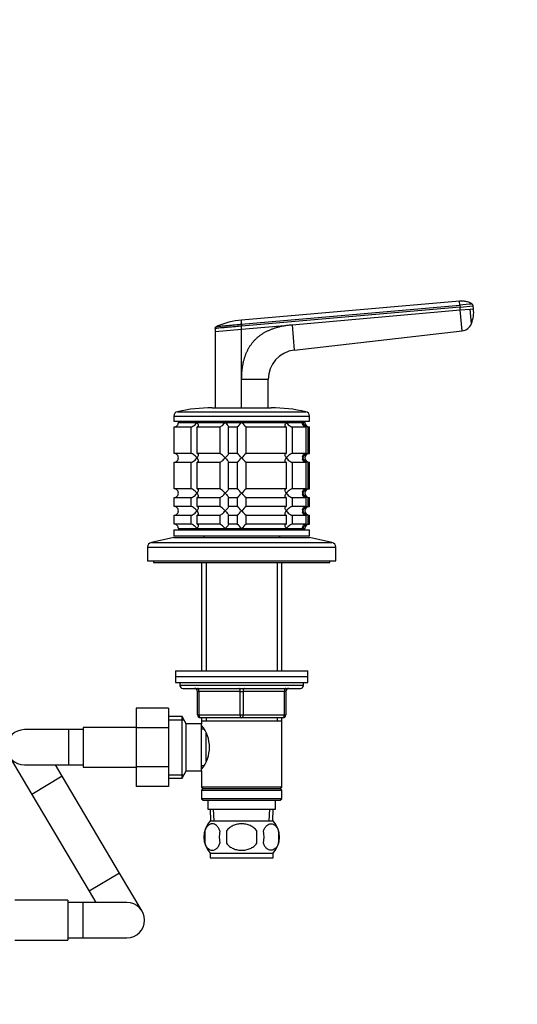
# Model space of a CAD drawing. Units: millimetres. Extents: x 0 to 1478, y 0 to 1758.
# Drawn here: x 717 to 886, y 1032 to 1367 of the extents above; entities that cross this region are included whole.
import ezdxf
from ezdxf import colors
from ezdxf.entities.mleader import LeaderData, LeaderLine
from ezdxf.math import Vec2, Vec3

# ---------------------------------------------------------------- set-up
doc = ezdxf.new("R2010")
doc.units = ezdxf.units.MM
doc.layers.add('DV1_Défaut', color=7, linetype='Continuous')
doc.layers.add('Défaut', color=7, linetype='Continuous')

# ---------------------------------------------------------------- blocks, each defined once
blk = doc.blocks.new('_DOT')
at = {"color": 0}
blk.add_line((0, 0), (-1, 0), dxfattribs=at)
at = {"color": 0, "const_width": 0.333}
blk.add_lwpolyline([(-0.1665, 0, 1), (0.1665, 0, 1)], format="xyb", close=True, dxfattribs=at)
blk = doc.blocks.new('SE')
at = {"layer": 'DV1_Défaut', "color": 7, "linetype": 'Continuous'}
for p, q in [((866.59, 1271.01), (792.58, 1264.53)), ((866.7, 1269.67), (866.59, 1271)), ((792.58, 1263.18), (866.7, 1269.67)), ((866.76, 1269.01), (792.58, 1262.52)), ((809.68, 1263.02), (866.85, 1268.02)), ((866.7, 1269.67), (866.76, 1269.01)), ((866.76, 1269.01), (871.24, 1269.41)), ((866.85, 1268.02), (866.76, 1269.01)), ((866.85, 1268.02), (870.17, 1268.31)), ((867.47, 1260.92), (866.85, 1268.02)), ((870.17, 1268.31), (871.33, 1268.41)), ((870.6, 1263.34), (870.17, 1268.31)), ((871.33, 1268.41), (871.24, 1269.41)), ((783.58, 1261.74), (783.58, 1260.73)), ((783.58, 1260.73), (792.58, 1261.52)), ((783.58, 1260.73), (783.58, 1234.8)), ((792.58, 1263.18), (792.58, 1262.52)), ((792.58, 1261.52), (809.68, 1263.02)), ((792.58, 1261.52), (792.58, 1262.52)), ((792.58, 1244.43), (792.58, 1261.52)), ((809.68, 1263.02), (810.44, 1254.36)), ((810.44, 1254.36), (867.47, 1260.92)), ((792.58, 1234.74), (792.58, 1244.43)), ((801.58, 1244.43), (792.58, 1244.43)), ((801.58, 1234.8), (801.58, 1244.43)), ((782.58, 1234.8), (802.58, 1234.8)), ((769.58, 1232), (815.58, 1232)), ((769.58, 1232), (769.58, 1230.3)), ((770.74, 1233.46), (814.41, 1233.46)), ((815.58, 1230.3), (815.58, 1232)), ((769.58, 1230.3), (815.58, 1230.3)), ((769.63, 1228.3), (775.29, 1228.3)), ((769.63, 1219.3), (769.63, 1228.3)), ((771.08, 1230.3), (771.08, 1229.8)), ((771.08, 1229.8), (777.38, 1229.8)), ((771.08, 1229.8), (814.08, 1229.8)), ((775.29, 1228.3), (775.29, 1219.3)), ((777.38, 1229.8), (787.02, 1229.8)), ((777.41, 1228.3), (785.19, 1228.3)), ((777.41, 1219.3), (777.41, 1228.3)), ((785.19, 1228.3), (785.19, 1219.3)), ((787.02, 1229.8), (792.58, 1229.8)), ((788.09, 1228.3), (791.08, 1228.3)), ((788.09, 1219.3), (788.09, 1228.3)), ((791.08, 1228.3), (791.08, 1219.3)), ((792.58, 1229.8), (807.78, 1229.8)), ((794.08, 1228.3), (807.75, 1228.3)), ((794.08, 1219.3), (794.08, 1228.3)), ((807.75, 1228.3), (807.75, 1219.3)), ((807.78, 1229.8), (813.35, 1229.8)), ((809.87, 1228.3), (814.36, 1228.3)), ((809.87, 1219.3), (809.87, 1228.3)), ((813.35, 1229.8), (814.08, 1229.8)), ((814.08, 1229.8), (814.08, 1230.3)), ((814.36, 1228.3), (814.36, 1219.3)), ((815.14, 1228.3), (815.58, 1228.3)), ((815.14, 1219.3), (815.14, 1228.3)), ((815.58, 1219.3), (815.58, 1228.3)), ((775.29, 1219.3), (769.63, 1219.3)), ((785.19, 1219.3), (777.41, 1219.3)), ((791.08, 1219.3), (788.09, 1219.3)), ((807.75, 1219.3), (794.08, 1219.3)), ((814.36, 1219.3), (809.87, 1219.3)), ((815.14, 1219.3), (815.58, 1219.3)), ((769.63, 1216.3), (775.29, 1216.3)), ((769.63, 1207.3), (769.63, 1216.3)), ((775.29, 1216.3), (775.29, 1207.3)), ((777.41, 1216.3), (785.19, 1216.3)), ((777.41, 1207.3), (777.41, 1216.3)), ((785.19, 1216.3), (785.19, 1207.3)), ((788.09, 1216.3), (791.08, 1216.3)), ((788.09, 1207.3), (788.09, 1216.3)), ((791.08, 1216.3), (791.08, 1207.3)), ((794.08, 1216.3), (807.75, 1216.3)), ((794.08, 1207.3), (794.08, 1216.3)), ((807.75, 1216.3), (807.75, 1207.3)), ((809.87, 1216.3), (814.36, 1216.3)), ((809.87, 1207.3), (809.87, 1216.3)), ((814.36, 1216.3), (814.36, 1207.3)), ((815.14, 1216.3), (815.58, 1216.3)), ((815.14, 1207.3), (815.14, 1216.3)), ((815.58, 1207.3), (815.58, 1216.3)), ((775.29, 1207.3), (769.63, 1207.3)), ((785.19, 1207.3), (777.41, 1207.3)), ((791.08, 1207.3), (788.09, 1207.3)), ((807.75, 1207.3), (794.08, 1207.3)), ((814.36, 1207.3), (809.87, 1207.3)), ((815.14, 1207.3), (815.58, 1207.3)), ((769.63, 1204.3), (775.29, 1204.3)), ((769.63, 1201.3), (769.63, 1204.3)), ((775.29, 1204.3), (775.29, 1201.3)), ((777.41, 1204.3), (785.19, 1204.3)), ((777.41, 1201.3), (777.41, 1204.3)), ((785.19, 1204.3), (785.19, 1201.3)), ((788.09, 1204.3), (791.08, 1204.3)), ((788.09, 1201.3), (788.09, 1204.3)), ((791.08, 1204.3), (791.08, 1201.3)), ((794.08, 1204.3), (807.75, 1204.3)), ((794.08, 1201.3), (794.08, 1204.3)), ((807.75, 1204.3), (807.75, 1201.3)), ((809.87, 1204.3), (814.36, 1204.3)), ((809.87, 1201.3), (809.87, 1204.3)), ((814.36, 1204.3), (814.36, 1201.3)), ((815.14, 1204.3), (815.58, 1204.3)), ((815.14, 1201.3), (815.14, 1204.3)), ((815.58, 1201.3), (815.58, 1204.3)), ((775.29, 1201.3), (769.63, 1201.3)), ((785.19, 1201.3), (777.41, 1201.3)), ((791.08, 1201.3), (788.09, 1201.3)), ((807.75, 1201.3), (794.08, 1201.3)), ((814.36, 1201.3), (809.87, 1201.3)), ((815.14, 1201.3), (815.58, 1201.3)), ((769.63, 1198.3), (775.29, 1198.3)), ((769.63, 1195.3), (769.63, 1198.3)), ((775.29, 1198.3), (775.29, 1195.3)), ((777.41, 1198.3), (785.19, 1198.3)), ((777.41, 1195.3), (777.41, 1198.3)), ((785.19, 1198.3), (785.19, 1195.3)), ((788.09, 1198.3), (791.08, 1198.3)), ((788.09, 1195.3), (788.09, 1198.3)), ((791.08, 1198.3), (791.08, 1195.3)), ((794.08, 1198.3), (807.75, 1198.3)), ((794.08, 1195.3), (794.08, 1198.3)), ((807.75, 1198.3), (807.75, 1195.3)), ((809.87, 1198.3), (814.36, 1198.3)), ((809.87, 1195.3), (809.87, 1198.3)), ((814.36, 1198.3), (814.36, 1195.3)), ((815.14, 1198.3), (815.58, 1198.3)), ((815.14, 1195.3), (815.14, 1198.3)), ((815.58, 1195.3), (815.58, 1198.3)), ((775.29, 1195.3), (769.63, 1195.3)), ((771.08, 1193.8), (777.38, 1193.8)), ((771.08, 1193.8), (814.08, 1193.8)), ((771.08, 1193.8), (771.08, 1193.3)), ((777.38, 1193.8), (787.02, 1193.8)), ((785.19, 1195.3), (777.41, 1195.3)), ((787.02, 1193.8), (792.58, 1193.8)), ((791.08, 1195.3), (788.09, 1195.3)), ((792.58, 1193.8), (807.78, 1193.8)), ((807.75, 1195.3), (794.08, 1195.3)), ((807.78, 1193.8), (813.35, 1193.8)), ((814.36, 1195.3), (809.87, 1195.3)), ((813.35, 1193.8), (814.08, 1193.8)), ((814.08, 1193.3), (814.08, 1193.8)), ((815.14, 1195.3), (815.58, 1195.3)), ((769.58, 1190.8), (761.91, 1189.1)), ((769.58, 1193.3), (815.58, 1193.3)), ((769.58, 1193.3), (769.58, 1191.3)), ((769.58, 1191.3), (815.58, 1191.3)), ((769.58, 1190.8), (815.58, 1190.8)), ((779.98, 1191.3), (779.48, 1190.8)), ((805.68, 1190.8), (805.18, 1191.3)), ((815.58, 1191.3), (815.58, 1193.3)), ((823.25, 1189.1), (815.58, 1190.8)), ((760.58, 1187.44), (824.58, 1187.44)), ((760.58, 1187.44), (760.58, 1182.8)), ((761.91, 1189.1), (823.25, 1189.1)), ((824.58, 1182.8), (824.58, 1187.44)), ((760.58, 1182.8), (824.58, 1182.8)), ((762.58, 1182.8), (762.58, 1182.3)), ((762.58, 1182.3), (822.58, 1182.3)), ((778.98, 1182.3), (778.98, 1145.5)), ((780.52, 1182.3), (780.52, 1145.5)), ((804.64, 1182.3), (804.64, 1145.5)), ((806.18, 1145.5), (806.18, 1182.3)), ((822.58, 1182.3), (822.58, 1182.8)), ((770.08, 1145.5), (815.08, 1145.5)), ((770.08, 1145.5), (770.08, 1143.5)), ((815.08, 1143.5), (815.08, 1145.5)), ((770.08, 1143.5), (815.08, 1143.5)), ((770.08, 1143.5), (815.08, 1143.5)), ((770.08, 1143.5), (770.08, 1141.5)), ((770.08, 1141.5), (815.08, 1141.5)), ((771.58, 1141.5), (771.58, 1140.5)), ((813.58, 1140.5), (771.58, 1140.5)), ((813.58, 1140.5), (813.58, 1141.5)), ((815.08, 1141.5), (815.08, 1143.5)), ((772.58, 1139.5), (812.58, 1139.5)), ((777.58, 1138.5), (778.08, 1138.5)), ((777.58, 1130.5), (777.58, 1138.5)), ((778.08, 1138.5), (778.08, 1130.5)), ((792.08, 1138.5), (778.08, 1138.5)), ((792.08, 1138.5), (793.08, 1138.5)), ((792.08, 1130.5), (792.08, 1138.5)), ((807.08, 1138.5), (793.08, 1138.5)), ((793.08, 1138.5), (793.08, 1130.5)), ((807.58, 1138.5), (807.08, 1138.5)), ((807.08, 1130.5), (807.08, 1138.5)), ((807.58, 1138.5), (807.58, 1130.5)), ((756.78, 1132.78), (756.78, 1126.14)), ((767.78, 1132.78), (756.78, 1132.78)), ((767.78, 1132.78), (767.78, 1126.14)), ((777.58, 1130.5), (778.08, 1130.5)), ((778.08, 1130.5), (792.08, 1130.5)), ((792.08, 1130.5), (793.08, 1130.5)), ((793.08, 1130.5), (807.08, 1130.5)), ((807.08, 1130.5), (807.58, 1130.5)), ((772.34, 1130), (767.78, 1130)), ((767.78, 1128.81), (773.02, 1128.81)), ((772.34, 1109), (772.34, 1130)), ((773.78, 1127.5), (772.34, 1130)), ((773.78, 1111.5), (773.78, 1127.5)), ((778.98, 1127.5), (773.78, 1127.5)), ((792.58, 1129.5), (778.58, 1129.5)), ((778.98, 1129.5), (778.98, 1128.5)), ((778.98, 1128.5), (778.98, 1127.5)), ((778.98, 1128.5), (806.18, 1128.5)), ((778.98, 1111.5), (778.98, 1127.5)), ((780.52, 1129.5), (780.52, 1128.5)), ((806.58, 1129.5), (792.58, 1129.5)), ((804.64, 1129.5), (804.64, 1128.5)), ((806.18, 1128.5), (806.18, 1129.5)), ((806.18, 1106), (806.18, 1128.5)), ((733.78, 1125.5), (718.78, 1125.5)), ((733.78, 1125.5), (733.78, 1113.5)), ((738.78, 1125.5), (733.78, 1125.5)), ((738.78, 1126.25), (738.78, 1112.75)), ((756.78, 1126.25), (738.78, 1126.25)), ((756.78, 1126.14), (756.78, 1112.86)), ((767.78, 1126.14), (756.78, 1126.14)), ((767.78, 1126.14), (767.78, 1112.86)), ((779.76, 1125.65), (778.98, 1125.65)), ((780.48, 1114.69), (780.48, 1124.26)), ((713.62, 1116.44), (721.27, 1103.53)), ((718.78, 1113.5), (733.78, 1113.5)), ((731.59, 1109.65), (729.31, 1113.5)), ((733.78, 1113.5), (738.78, 1113.5)), ((738.78, 1112.75), (756.78, 1112.75)), ((756.78, 1112.86), (756.78, 1106.23)), ((767.78, 1112.86), (756.78, 1112.86)), ((767.78, 1112.86), (767.78, 1106.23)), ((767.78, 1110.18), (773.02, 1110.18)), ((772.34, 1109), (773.78, 1111.5)), ((773.78, 1111.5), (778.98, 1111.5)), ((778.98, 1113.35), (779.76, 1113.35)), ((778.98, 1111.5), (778.98, 1106)), ((731.59, 1109.65), (721.27, 1103.53)), ((751.09, 1076.76), (731.59, 1109.65)), ((767.78, 1109), (772.34, 1109)), ((721.27, 1103.53), (740.77, 1070.64)), ((767.78, 1106.23), (756.78, 1106.23)), ((806.18, 1106), (778.98, 1106)), ((778.98, 1106), (779.48, 1105.5)), ((779.48, 1105.5), (778.98, 1105)), ((778.98, 1105), (806.18, 1105)), ((778.98, 1105), (778.98, 1102)), ((779.48, 1105.5), (805.68, 1105.5)), ((805.68, 1105.5), (806.18, 1106)), ((806.18, 1105), (805.68, 1105.5)), ((806.18, 1102), (806.18, 1105)), ((806.18, 1102), (778.98, 1102)), ((778.98, 1102), (779.48, 1101.5)), ((779.48, 1101.5), (805.68, 1101.5)), ((781.08, 1101.5), (781.08, 1098.5)), ((804.08, 1098.5), (804.08, 1101.5)), ((805.68, 1101.5), (806.18, 1102)), ((781.08, 1098.5), (804.08, 1098.5)), ((781.86, 1098.5), (782.04, 1094.5)), ((783.2, 1094.55), (783.02, 1098.5)), ((801.96, 1094.55), (802.14, 1098.5)), ((803.12, 1094.5), (803.3, 1098.5)), ((781.88, 1094.5), (803.28, 1094.5)), ((780.06, 1091.12), (780.06, 1086.92)), ((787.46, 1091.12), (787.46, 1086.92)), ((797.7, 1086.92), (797.7, 1091.12)), ((805.1, 1091.12), (805.1, 1086.92)), ((781.88, 1083.54), (803.28, 1083.54)), ((781.88, 1083.54), (781.88, 1082)), ((803.28, 1082), (803.28, 1083.54)), ((781.88, 1082), (803.28, 1082)), ((751.09, 1076.76), (740.77, 1070.64)), ((758.74, 1063.86), (751.09, 1076.76)), ((740.77, 1070.64), (743.05, 1066.8)), ((733.58, 1067.55), (715.58, 1067.55)), ((733.58, 1067.55), (733.58, 1054.05)), ((738.58, 1066.8), (733.58, 1066.8)), ((738.58, 1066.8), (738.58, 1054.8)), ((753.58, 1066.8), (738.58, 1066.8)), ((715.58, 1054.05), (733.58, 1054.05)), ((733.58, 1054.8), (738.58, 1054.8)), ((738.58, 1054.8), (753.58, 1054.8))]:
    blk.add_line(p, q, dxfattribs=at)
for centre, radius, start, end in [((907.88, 822.05), 449.51, 94.7165, 95.2562), ((860.79, 1267.34), 10.6, 338.2664, 5.788), ((870.26, 1269.32), 0.986, 4.853, 46.3889), ((794.89, 1236.9), 27.75, 94.7874, 112.8404), ((867.02, 1264.74), 3.84, 276.6625, 338.6411), ((811.58, 1244.43), 10, 96.5628, 180.0003), ((782.58, 1181.8), 53, 90, 102.903), ((802.58, 1181.8), 53, 77.097, 90), ((771.08, 1232), 1.5, 102.903, 180), ((814.08, 1232), 1.5, 0, 77.097), ((769.62, 1229.76), 1.46, 270.3075, 1.5917), ((771.95, 1248.91), 28.12, 312.8545, 317.176), ((812.21, 1247.91), 26.71, 222.7095, 227.26), ((815.25, 1230.25), 1.96, 193.4573, 266.6069), ((815.58, 1229.8), 1.5, 180, 270), ((769.62, 1217.84), 1.46, 358.466, 89.6349), ((769.62, 1217.76), 1.46, 270.3075, 1.5917), ((772.95, 1199.68), 26.71, 42.7095, 47.26), ((771.95, 1236.91), 28.12, 312.8545, 317.176), ((813.21, 1198.68), 28.12, 132.8545, 137.176), ((812.21, 1235.91), 26.71, 222.7095, 227.26), ((815.25, 1217.34), 1.96, 93.4495, 166.4863), ((815.25, 1218.25), 1.96, 193.4573, 266.6069), ((815.58, 1217.8), 1.5, 90, 270), ((769.62, 1205.84), 1.46, 358.466, 89.6349), ((772.95, 1187.68), 26.71, 42.7095, 47.26), ((813.21, 1186.68), 28.12, 132.8545, 137.176), ((815.25, 1205.34), 1.96, 93.4495, 166.4863), ((815.58, 1205.8), 1.5, 90, 270), ((769.62, 1205.76), 1.46, 270.3075, 1.5917), ((771.95, 1224.91), 28.12, 312.8545, 317.176), ((812.21, 1223.91), 26.71, 222.7095, 227.26), ((815.25, 1206.25), 1.96, 193.4573, 266.6069), ((769.62, 1199.84), 1.46, 358.466, 89.6349), ((772.95, 1181.68), 26.71, 42.7095, 47.26), ((813.21, 1180.68), 28.12, 132.8545, 137.176), ((815.25, 1199.34), 1.96, 93.4495, 166.4863), ((815.58, 1199.8), 1.5, 90, 270), ((769.62, 1199.76), 1.46, 270.3075, 1.5917), ((771.95, 1218.91), 28.12, 312.8545, 317.176), ((812.21, 1217.91), 26.71, 222.7095, 227.26), ((815.25, 1200.25), 1.96, 193.4573, 266.6069), ((769.62, 1193.84), 1.46, 358.466, 89.6349), ((772.95, 1175.68), 26.71, 42.7095, 47.26), ((813.21, 1174.68), 28.12, 132.8545, 137.176), ((815.25, 1193.34), 1.96, 93.3931, 166.5427), ((815.58, 1193.8), 1.5, 90, 180), ((762.28, 1187.44), 1.7, 102.5, 180), ((822.88, 1187.44), 1.7, 0, 77.5), ((772.58, 1140.5), 1, 180, 270), ((812.58, 1140.5), 1, 270, 0), ((776.58, 1138.5), 1, 0, 90), ((808.58, 1138.5), 1, 90, 180), ((778.58, 1130.5), 1, 180, 270), ((806.58, 1130.5), 1, 270, 0), ((769.88, 1119.5), 11.76, 320.6571, 39.3429), ((718.78, 1119.5), 6, 90, 270), ((787.71, 1089.02), 8, 136.7732, 223.2268), ((797.45, 1089.02), 8, 316.7732, 43.2268), ((788.53, 1089.02), 8.73, 166.0789, 193.9211), ((795, 1089.02), 10.04, 167.9213, 192.0787), ((791.06, 1089.02), 9.16, 346.7403, 13.2597), ((796.93, 1089.02), 8.44, 345.5825, 14.4175), ((753.58, 1060.8), 6, 0, 90), ((753.58, 1060.8), 6, 270, 0)]:
    blk.add_arc(centre, radius, start, end, dxfattribs=at)
for centre, major_axis, start_param, end_param in [((777.58, 1138.5), (0, 1), 4.712389, 6.283185), ((791.58, 1138.5), (0, 1), 4.712389, 6.283185), ((793.58, 1138.5), (0, 1), 0, 1.570796), ((807.58, 1138.5), (0, 1), 0, 1.570796), ((778.58, 1130.5), (0, -1), 4.712389, 6.283185), ((792.58, 1130.5), (0, -1), 4.712389, 6.283185), ((792.58, 1130.5), (0, -1), 0, 1.570796), ((806.58, 1130.5), (0, -1), 0, 1.570796)]:
    blk.add_ellipse(centre, major_axis=major_axis, ratio=0.5, start_param=start_param, end_param=end_param, dxfattribs=at)
for points, knots in [([(870.89, 1270.05), (870.74, 1270.17), (870.32, 1270.5), (869.32, 1270.75), (868.02, 1271.03), (867.15, 1270.99), (866.59, 1270.97)], [0, 0, 0, 0, 0.116043, 0.38118, 0.659549, 1, 1, 1, 1]), ([(792.58, 1263.18), (792.58, 1263.22), (792.58, 1263.33), (792.58, 1263.54), (792.58, 1263.78), (792.58, 1264.01), (792.58, 1264.19), (792.58, 1264.32), (792.58, 1264.41), (792.58, 1264.48), (792.58, 1264.52), (792.58, 1264.53), (792.58, 1264.53)], [0, 0, 0, 0, 0.047445, 0.125224, 0.249968, 0.375202, 0.499899, 0.600037, 0.700015, 0.799936, 0.8999, 1, 1, 1, 1]), ([(792.58, 1262.52), (791.87, 1262.46), (790.5, 1262.34), (788.56, 1262.17), (786.83, 1262.02), (785.37, 1261.89), (784.32, 1261.8), (783.71, 1261.75), (783.58, 1261.74), (783.58, 1261.74)], [0, 0, 0, 0, 0.149979, 0.288721, 0.435088, 0.581335, 0.727439, 0.865017, 1, 1, 1, 1]), ([(784.04, 1262.43), (784.04, 1262.43), (784.04, 1262.43), (784.05, 1262.44), (784.07, 1262.44), (784.1, 1262.44), (784.14, 1262.44), (784.22, 1262.45), (784.38, 1262.46), (784.66, 1262.49), (785.01, 1262.52), (785.59, 1262.57), (786.49, 1262.65), (787.8, 1262.76), (789.05, 1262.87), (790.1, 1262.96), (790.78, 1263.02), (791.33, 1263.07), (791.75, 1263.11), (792.17, 1263.15), (792.44, 1263.17), (792.58, 1263.18)], [0, 0, 0, 0, 0.020823, 0.041595, 0.06234, 0.083079, 0.103836, 0.124635, 0.186909, 0.249224, 0.311884, 0.374604, 0.499827, 0.625296, 0.750762, 0.812943, 0.87536, 0.906576, 0.937672, 0.969744, 1, 1, 1, 1]), ([(792.58, 1244.43), (792.58, 1244.62), (792.58, 1245.01), (792.6, 1245.58), (792.62, 1246.15), (792.66, 1246.71), (792.71, 1247.26), (792.76, 1247.8), (792.83, 1248.33), (792.9, 1248.85), (792.99, 1249.36), (793.09, 1249.86), (793.19, 1250.36), (793.31, 1250.84), (793.44, 1251.31), (793.58, 1251.78), (793.73, 1252.24), (793.88, 1252.68), (794.05, 1253.12), (794.23, 1253.55), (794.42, 1253.96), (794.62, 1254.37), (794.83, 1254.77), (795.05, 1255.16), (795.28, 1255.55), (795.52, 1255.92), (795.77, 1256.28), (796.03, 1256.63), (796.3, 1256.98), (796.58, 1257.31), (796.97, 1257.75), (797.5, 1258.29), (798.17, 1258.89), (798.89, 1259.45), (799.66, 1259.98), (800.47, 1260.46), (801.32, 1260.9), (802.21, 1261.31), (803.15, 1261.67), (804.13, 1262), (805.16, 1262.28), (806.23, 1262.53), (807.34, 1262.73), (808.49, 1262.9), (809.28, 1262.98), (809.68, 1263.02)], [0, 0, 0, 0, 0.020598, 0.040875, 0.060838, 0.080493, 0.099849, 0.118912, 0.13769, 0.156193, 0.174428, 0.192406, 0.210134, 0.227624, 0.244886, 0.26193, 0.278768, 0.295411, 0.311872, 0.328162, 0.344295, 0.360283, 0.376141, 0.391882, 0.407521, 0.423071, 0.438548, 0.453967, 0.469342, 0.484689, 0.500024, 0.531701, 0.563527, 0.595634, 0.628152, 0.661205, 0.694913, 0.729386, 0.76473, 0.801041, 0.83841, 0.876919, 0.916642, 0.957648, 1, 1, 1, 1]), ([(775.29, 1228.3), (775.38, 1228.3), (775.47, 1228.31), (775.67, 1228.36), (775.78, 1228.4), (775.98, 1228.5), (776.09, 1228.56), (776.28, 1228.69), (776.38, 1228.75), (776.66, 1228.97), (776.82, 1229.13), (777.05, 1229.38), (777.12, 1229.46), (777.26, 1229.63), (777.32, 1229.71), (777.38, 1229.8)], [0, 0, 0, 0, 0.125, 0.125, 0.25, 0.25, 0.375, 0.375, 0.5, 0.5, 0.75, 0.75, 0.875, 0.875, 1, 1, 1, 1]), ([(777.38, 1229.8), (777.43, 1229.71), (777.49, 1229.63), (777.58, 1229.46), (777.63, 1229.38), (777.74, 1229.13), (777.79, 1228.97), (777.83, 1228.68), (777.81, 1228.55), (777.72, 1228.4), (777.68, 1228.36), (777.56, 1228.31), (777.49, 1228.3), (777.41, 1228.3)], [0, 0, 0, 0, 0.125, 0.125, 0.25, 0.25, 0.5, 0.5, 0.75, 0.75, 0.875, 0.875, 1, 1, 1, 1]), ([(785.19, 1228.3), (785.23, 1228.3), (785.27, 1228.31), (785.39, 1228.36), (785.46, 1228.4), (785.68, 1228.55), (785.85, 1228.68), (786.19, 1228.97), (786.36, 1229.13), (786.61, 1229.38), (786.69, 1229.46), (786.86, 1229.63), (786.94, 1229.71), (787.02, 1229.8)], [0, 0, 0, 0, 0.125, 0.125, 0.25, 0.25, 0.5, 0.5, 0.75, 0.75, 0.875, 0.875, 1, 1, 1, 1]), ([(787.02, 1229.8), (787.09, 1229.71), (787.17, 1229.63), (787.32, 1229.46), (787.39, 1229.38), (787.6, 1229.13), (787.73, 1228.97), (787.95, 1228.68), (788.04, 1228.55), (788.11, 1228.4), (788.13, 1228.36), (788.13, 1228.31), (788.11, 1228.3), (788.09, 1228.3)], [0, 0, 0, 0, 0.125, 0.125, 0.25, 0.25, 0.5, 0.5, 0.75, 0.75, 0.875, 0.875, 1, 1, 1, 1]), ([(807.75, 1228.3), (807.67, 1228.3), (807.6, 1228.31), (807.48, 1228.36), (807.44, 1228.4), (807.38, 1228.5), (807.36, 1228.56), (807.34, 1228.69), (807.34, 1228.75), (807.37, 1228.97), (807.42, 1229.13), (807.53, 1229.38), (807.58, 1229.46), (807.67, 1229.63), (807.73, 1229.71), (807.78, 1229.8)], [0, 0, 0, 0, 0.125, 0.125, 0.25, 0.25, 0.375, 0.375, 0.5, 0.5, 0.75, 0.75, 0.875, 0.875, 1, 1, 1, 1]), ([(807.78, 1229.8), (807.84, 1229.71), (807.9, 1229.63), (808.04, 1229.46), (808.11, 1229.38), (808.33, 1229.13), (808.5, 1228.97), (808.87, 1228.68), (809.07, 1228.55), (809.38, 1228.4), (809.49, 1228.36), (809.69, 1228.31), (809.78, 1228.3), (809.87, 1228.3)], [0, 0, 0, 0, 0.125, 0.125, 0.25, 0.25, 0.5, 0.5, 0.75, 0.75, 0.875, 0.875, 1, 1, 1, 1]), ([(814.36, 1228.3), (814.25, 1228.3), (814.14, 1228.31), (813.94, 1228.36), (813.85, 1228.4), (813.61, 1228.55), (813.5, 1228.68), (813.35, 1228.97), (813.31, 1229.13), (813.29, 1229.38), (813.3, 1229.46), (813.31, 1229.63), (813.33, 1229.71), (813.35, 1229.8)], [0, 0, 0, 0, 0.125, 0.125, 0.25, 0.25, 0.5, 0.5, 0.75, 0.75, 0.875, 0.875, 1, 1, 1, 1]), ([(777.38, 1217.8), (777.32, 1217.88), (777.26, 1217.97), (777.12, 1218.13), (777.05, 1218.22), (776.83, 1218.46), (776.66, 1218.62), (776.29, 1218.91), (776.09, 1219.04), (775.78, 1219.19), (775.67, 1219.23), (775.47, 1219.28), (775.38, 1219.3), (775.29, 1219.3)], [0, 0, 0, 0, 0.125, 0.125, 0.25, 0.25, 0.5, 0.5, 0.75, 0.75, 0.875, 0.875, 1, 1, 1, 1]), ([(775.29, 1216.3), (775.38, 1216.3), (775.47, 1216.31), (775.67, 1216.36), (775.78, 1216.4), (776.09, 1216.55), (776.29, 1216.68), (776.66, 1216.97), (776.83, 1217.13), (777.05, 1217.38), (777.12, 1217.46), (777.26, 1217.63), (777.32, 1217.71), (777.38, 1217.8)], [0, 0, 0, 0, 0.125, 0.125, 0.25, 0.25, 0.5, 0.5, 0.75, 0.75, 0.875, 0.875, 1, 1, 1, 1]), ([(777.41, 1219.3), (777.49, 1219.3), (777.56, 1219.28), (777.68, 1219.23), (777.72, 1219.19), (777.78, 1219.09), (777.8, 1219.03), (777.82, 1218.91), (777.82, 1218.84), (777.79, 1218.62), (777.74, 1218.46), (777.63, 1218.22), (777.58, 1218.13), (777.49, 1217.97), (777.43, 1217.88), (777.38, 1217.8)], [0, 0, 0, 0, 0.125, 0.125, 0.25, 0.25, 0.375, 0.375, 0.5, 0.5, 0.75, 0.75, 0.875, 0.875, 1, 1, 1, 1]), ([(777.38, 1217.8), (777.43, 1217.71), (777.49, 1217.63), (777.58, 1217.46), (777.63, 1217.38), (777.74, 1217.13), (777.79, 1216.97), (777.83, 1216.68), (777.81, 1216.55), (777.72, 1216.4), (777.68, 1216.37), (777.56, 1216.31), (777.49, 1216.3), (777.41, 1216.3)], [0, 0, 0, 0, 0.125, 0.125, 0.25, 0.25, 0.5, 0.5, 0.75, 0.75, 0.875, 0.875, 1, 1, 1, 1]), ([(787.02, 1217.8), (786.94, 1217.88), (786.86, 1217.97), (786.69, 1218.13), (786.61, 1218.22), (786.36, 1218.46), (786.19, 1218.62), (785.85, 1218.91), (785.68, 1219.04), (785.46, 1219.19), (785.39, 1219.23), (785.27, 1219.28), (785.23, 1219.3), (785.19, 1219.3)], [0, 0, 0, 0, 0.125, 0.125, 0.25, 0.25, 0.5, 0.5, 0.75, 0.75, 0.875, 0.875, 1, 1, 1, 1]), ([(785.19, 1216.3), (785.26, 1216.3), (785.38, 1216.36), (785.68, 1216.55), (785.85, 1216.68), (786.19, 1216.97), (786.35, 1217.13), (786.69, 1217.46), (786.86, 1217.63), (787.02, 1217.8)], [0, 0, 0, 0, 0.25, 0.25, 0.5, 0.5, 0.75, 0.75, 1, 1, 1, 1]), ([(788.09, 1219.3), (788.11, 1219.3), (788.13, 1219.28), (788.13, 1219.23), (788.11, 1219.19), (788.04, 1219.04), (787.95, 1218.91), (787.73, 1218.62), (787.6, 1218.46), (787.32, 1218.13), (787.17, 1217.97), (787.02, 1217.8)], [0, 0, 0, 0, 0.125, 0.125, 0.25, 0.25, 0.5, 0.5, 0.75, 0.75, 1, 1, 1, 1]), ([(787.02, 1217.8), (787.09, 1217.71), (787.17, 1217.63), (787.32, 1217.46), (787.39, 1217.38), (787.6, 1217.13), (787.73, 1216.97), (787.95, 1216.68), (788.04, 1216.55), (788.11, 1216.4), (788.13, 1216.36), (788.13, 1216.31), (788.11, 1216.3), (788.09, 1216.3)], [0, 0, 0, 0, 0.125, 0.125, 0.25, 0.25, 0.5, 0.5, 0.75, 0.75, 0.875, 0.875, 1, 1, 1, 1]), ([(807.78, 1217.8), (807.73, 1217.88), (807.67, 1217.97), (807.58, 1218.13), (807.53, 1218.22), (807.42, 1218.46), (807.37, 1218.62), (807.33, 1218.91), (807.35, 1219.04), (807.44, 1219.19), (807.48, 1219.23), (807.6, 1219.28), (807.67, 1219.3), (807.75, 1219.3)], [0, 0, 0, 0, 0.125, 0.125, 0.25, 0.25, 0.5, 0.5, 0.75, 0.75, 0.875, 0.875, 1, 1, 1, 1]), ([(807.75, 1216.3), (807.67, 1216.3), (807.6, 1216.31), (807.48, 1216.36), (807.44, 1216.4), (807.38, 1216.5), (807.36, 1216.56), (807.34, 1216.69), (807.34, 1216.75), (807.37, 1216.97), (807.42, 1217.13), (807.53, 1217.38), (807.58, 1217.46), (807.67, 1217.63), (807.73, 1217.71), (807.78, 1217.8)], [0, 0, 0, 0, 0.125, 0.125, 0.25, 0.25, 0.375, 0.375, 0.5, 0.5, 0.75, 0.75, 0.875, 0.875, 1, 1, 1, 1]), ([(809.87, 1219.3), (809.78, 1219.3), (809.69, 1219.28), (809.49, 1219.23), (809.38, 1219.19), (809.18, 1219.09), (809.07, 1219.03), (808.88, 1218.91), (808.78, 1218.84), (808.5, 1218.62), (808.34, 1218.46), (808.11, 1218.22), (808.04, 1218.13), (807.9, 1217.97), (807.84, 1217.88), (807.78, 1217.8)], [0, 0, 0, 0, 0.125, 0.125, 0.25, 0.25, 0.375, 0.375, 0.5, 0.5, 0.75, 0.75, 0.875, 0.875, 1, 1, 1, 1]), ([(807.78, 1217.8), (807.84, 1217.71), (807.9, 1217.63), (808.04, 1217.46), (808.11, 1217.38), (808.33, 1217.13), (808.5, 1216.97), (808.87, 1216.68), (809.07, 1216.55), (809.38, 1216.4), (809.49, 1216.36), (809.69, 1216.31), (809.78, 1216.3), (809.87, 1216.3)], [0, 0, 0, 0, 0.125, 0.125, 0.25, 0.25, 0.5, 0.5, 0.75, 0.75, 0.875, 0.875, 1, 1, 1, 1]), ([(813.35, 1217.8), (813.33, 1217.88), (813.31, 1217.97), (813.3, 1218.13), (813.29, 1218.22), (813.31, 1218.46), (813.35, 1218.62), (813.5, 1218.91), (813.61, 1219.04), (813.85, 1219.19), (813.94, 1219.23), (814.14, 1219.28), (814.25, 1219.3), (814.36, 1219.3)], [0, 0, 0, 0, 0.125, 0.125, 0.25, 0.25, 0.5, 0.5, 0.75, 0.75, 0.875, 0.875, 1, 1, 1, 1]), ([(814.36, 1216.3), (814.13, 1216.3), (813.93, 1216.36), (813.61, 1216.55), (813.5, 1216.68), (813.35, 1216.97), (813.31, 1217.13), (813.29, 1217.46), (813.31, 1217.63), (813.35, 1217.8)], [0, 0, 0, 0, 0.25, 0.25, 0.5, 0.5, 0.75, 0.75, 1, 1, 1, 1]), ([(777.38, 1205.8), (777.32, 1205.88), (777.26, 1205.97), (777.12, 1206.13), (777.05, 1206.22), (776.83, 1206.46), (776.66, 1206.62), (776.29, 1206.91), (776.09, 1207.04), (775.78, 1207.19), (775.67, 1207.23), (775.47, 1207.28), (775.38, 1207.3), (775.29, 1207.3)], [0, 0, 0, 0, 0.125, 0.125, 0.25, 0.25, 0.5, 0.5, 0.75, 0.75, 0.875, 0.875, 1, 1, 1, 1]), ([(777.41, 1207.3), (777.49, 1207.3), (777.56, 1207.28), (777.68, 1207.23), (777.72, 1207.19), (777.78, 1207.09), (777.8, 1207.03), (777.82, 1206.91), (777.82, 1206.84), (777.79, 1206.62), (777.74, 1206.46), (777.63, 1206.22), (777.58, 1206.13), (777.49, 1205.97), (777.43, 1205.88), (777.38, 1205.8)], [0, 0, 0, 0, 0.125, 0.125, 0.25, 0.25, 0.375, 0.375, 0.5, 0.5, 0.75, 0.75, 0.875, 0.875, 1, 1, 1, 1]), ([(787.02, 1205.8), (786.94, 1205.88), (786.86, 1205.97), (786.69, 1206.13), (786.61, 1206.22), (786.36, 1206.46), (786.19, 1206.62), (785.85, 1206.91), (785.68, 1207.04), (785.46, 1207.19), (785.39, 1207.23), (785.27, 1207.28), (785.23, 1207.3), (785.19, 1207.3)], [0, 0, 0, 0, 0.125, 0.125, 0.25, 0.25, 0.5, 0.5, 0.75, 0.75, 0.875, 0.875, 1, 1, 1, 1]), ([(788.09, 1207.3), (788.11, 1207.3), (788.13, 1207.28), (788.13, 1207.23), (788.11, 1207.19), (788.04, 1207.04), (787.95, 1206.91), (787.73, 1206.62), (787.6, 1206.46), (787.32, 1206.13), (787.17, 1205.97), (787.02, 1205.8)], [0, 0, 0, 0, 0.125, 0.125, 0.25, 0.25, 0.5, 0.5, 0.75, 0.75, 1, 1, 1, 1]), ([(807.78, 1205.8), (807.73, 1205.88), (807.67, 1205.97), (807.58, 1206.13), (807.53, 1206.22), (807.42, 1206.46), (807.37, 1206.62), (807.33, 1206.91), (807.35, 1207.04), (807.44, 1207.19), (807.48, 1207.23), (807.6, 1207.28), (807.67, 1207.3), (807.75, 1207.3)], [0, 0, 0, 0, 0.125, 0.125, 0.25, 0.25, 0.5, 0.5, 0.75, 0.75, 0.875, 0.875, 1, 1, 1, 1]), ([(809.87, 1207.3), (809.78, 1207.3), (809.69, 1207.28), (809.49, 1207.23), (809.38, 1207.19), (809.18, 1207.09), (809.07, 1207.03), (808.88, 1206.91), (808.78, 1206.84), (808.5, 1206.62), (808.34, 1206.46), (808.11, 1206.22), (808.04, 1206.13), (807.9, 1205.97), (807.84, 1205.88), (807.78, 1205.8)], [0, 0, 0, 0, 0.125, 0.125, 0.25, 0.25, 0.375, 0.375, 0.5, 0.5, 0.75, 0.75, 0.875, 0.875, 1, 1, 1, 1]), ([(813.35, 1205.8), (813.33, 1205.88), (813.31, 1205.97), (813.3, 1206.13), (813.29, 1206.22), (813.31, 1206.46), (813.35, 1206.62), (813.5, 1206.91), (813.61, 1207.04), (813.85, 1207.19), (813.94, 1207.23), (814.14, 1207.28), (814.25, 1207.3), (814.36, 1207.3)], [0, 0, 0, 0, 0.125, 0.125, 0.25, 0.25, 0.5, 0.5, 0.75, 0.75, 0.875, 0.875, 1, 1, 1, 1]), ([(775.29, 1204.3), (775.38, 1204.3), (775.47, 1204.31), (775.67, 1204.36), (775.78, 1204.4), (776.09, 1204.55), (776.29, 1204.68), (776.66, 1204.97), (776.83, 1205.13), (777.05, 1205.38), (777.12, 1205.46), (777.26, 1205.63), (777.32, 1205.71), (777.38, 1205.8)], [0, 0, 0, 0, 0.125, 0.125, 0.25, 0.25, 0.5, 0.5, 0.75, 0.75, 0.875, 0.875, 1, 1, 1, 1]), ([(777.38, 1205.8), (777.43, 1205.71), (777.49, 1205.63), (777.58, 1205.46), (777.63, 1205.38), (777.74, 1205.13), (777.79, 1204.97), (777.83, 1204.68), (777.81, 1204.55), (777.72, 1204.4), (777.68, 1204.37), (777.56, 1204.31), (777.49, 1204.3), (777.41, 1204.3)], [0, 0, 0, 0, 0.125, 0.125, 0.25, 0.25, 0.5, 0.5, 0.75, 0.75, 0.875, 0.875, 1, 1, 1, 1]), ([(785.19, 1204.3), (785.26, 1204.3), (785.38, 1204.36), (785.68, 1204.55), (785.85, 1204.68), (786.19, 1204.97), (786.35, 1205.13), (786.69, 1205.46), (786.86, 1205.63), (787.02, 1205.8)], [0, 0, 0, 0, 0.25, 0.25, 0.5, 0.5, 0.75, 0.75, 1, 1, 1, 1]), ([(787.02, 1205.8), (787.09, 1205.71), (787.17, 1205.63), (787.32, 1205.46), (787.39, 1205.38), (787.6, 1205.13), (787.73, 1204.97), (787.95, 1204.68), (788.04, 1204.55), (788.11, 1204.4), (788.13, 1204.36), (788.13, 1204.31), (788.11, 1204.3), (788.09, 1204.3)], [0, 0, 0, 0, 0.125, 0.125, 0.25, 0.25, 0.5, 0.5, 0.75, 0.75, 0.875, 0.875, 1, 1, 1, 1]), ([(807.75, 1204.3), (807.67, 1204.3), (807.6, 1204.31), (807.48, 1204.36), (807.44, 1204.4), (807.38, 1204.5), (807.36, 1204.56), (807.34, 1204.69), (807.34, 1204.75), (807.37, 1204.97), (807.42, 1205.13), (807.53, 1205.38), (807.58, 1205.46), (807.67, 1205.63), (807.73, 1205.71), (807.78, 1205.8)], [0, 0, 0, 0, 0.125, 0.125, 0.25, 0.25, 0.375, 0.375, 0.5, 0.5, 0.75, 0.75, 0.875, 0.875, 1, 1, 1, 1]), ([(807.78, 1205.8), (807.84, 1205.71), (807.9, 1205.63), (808.04, 1205.46), (808.11, 1205.38), (808.33, 1205.13), (808.5, 1204.97), (808.87, 1204.68), (809.07, 1204.55), (809.38, 1204.4), (809.49, 1204.36), (809.69, 1204.31), (809.78, 1204.3), (809.87, 1204.3)], [0, 0, 0, 0, 0.125, 0.125, 0.25, 0.25, 0.5, 0.5, 0.75, 0.75, 0.875, 0.875, 1, 1, 1, 1]), ([(814.36, 1204.3), (814.13, 1204.3), (813.93, 1204.36), (813.61, 1204.55), (813.5, 1204.68), (813.35, 1204.97), (813.31, 1205.13), (813.29, 1205.46), (813.31, 1205.63), (813.35, 1205.8)], [0, 0, 0, 0, 0.25, 0.25, 0.5, 0.5, 0.75, 0.75, 1, 1, 1, 1]), ([(777.38, 1199.8), (777.32, 1199.88), (777.26, 1199.97), (777.12, 1200.13), (777.05, 1200.22), (776.83, 1200.46), (776.66, 1200.62), (776.29, 1200.91), (776.09, 1201.04), (775.78, 1201.19), (775.67, 1201.23), (775.47, 1201.28), (775.38, 1201.3), (775.29, 1201.3)], [0, 0, 0, 0, 0.125, 0.125, 0.25, 0.25, 0.5, 0.5, 0.75, 0.75, 0.875, 0.875, 1, 1, 1, 1]), ([(777.41, 1201.3), (777.49, 1201.3), (777.56, 1201.28), (777.68, 1201.23), (777.72, 1201.19), (777.78, 1201.09), (777.8, 1201.03), (777.82, 1200.91), (777.82, 1200.84), (777.79, 1200.62), (777.74, 1200.46), (777.63, 1200.22), (777.58, 1200.13), (777.49, 1199.97), (777.43, 1199.88), (777.38, 1199.8)], [0, 0, 0, 0, 0.125, 0.125, 0.25, 0.25, 0.375, 0.375, 0.5, 0.5, 0.75, 0.75, 0.875, 0.875, 1, 1, 1, 1]), ([(787.02, 1199.8), (786.94, 1199.88), (786.86, 1199.97), (786.69, 1200.13), (786.61, 1200.22), (786.36, 1200.46), (786.19, 1200.62), (785.85, 1200.91), (785.68, 1201.04), (785.46, 1201.19), (785.39, 1201.23), (785.27, 1201.28), (785.23, 1201.3), (785.19, 1201.3)], [0, 0, 0, 0, 0.125, 0.125, 0.25, 0.25, 0.5, 0.5, 0.75, 0.75, 0.875, 0.875, 1, 1, 1, 1]), ([(788.09, 1201.3), (788.11, 1201.3), (788.13, 1201.28), (788.13, 1201.23), (788.11, 1201.19), (788.04, 1201.04), (787.95, 1200.91), (787.73, 1200.62), (787.6, 1200.46), (787.32, 1200.13), (787.17, 1199.97), (787.02, 1199.8)], [0, 0, 0, 0, 0.125, 0.125, 0.25, 0.25, 0.5, 0.5, 0.75, 0.75, 1, 1, 1, 1]), ([(807.78, 1199.8), (807.73, 1199.88), (807.67, 1199.97), (807.58, 1200.13), (807.53, 1200.22), (807.42, 1200.46), (807.37, 1200.62), (807.33, 1200.91), (807.35, 1201.04), (807.44, 1201.19), (807.48, 1201.23), (807.6, 1201.28), (807.67, 1201.3), (807.75, 1201.3)], [0, 0, 0, 0, 0.125, 0.125, 0.25, 0.25, 0.5, 0.5, 0.75, 0.75, 0.875, 0.875, 1, 1, 1, 1]), ([(809.87, 1201.3), (809.78, 1201.3), (809.69, 1201.28), (809.49, 1201.23), (809.38, 1201.19), (809.18, 1201.09), (809.07, 1201.03), (808.88, 1200.91), (808.78, 1200.84), (808.5, 1200.62), (808.34, 1200.46), (808.11, 1200.22), (808.04, 1200.13), (807.9, 1199.97), (807.84, 1199.88), (807.78, 1199.8)], [0, 0, 0, 0, 0.125, 0.125, 0.25, 0.25, 0.375, 0.375, 0.5, 0.5, 0.75, 0.75, 0.875, 0.875, 1, 1, 1, 1]), ([(813.35, 1199.8), (813.33, 1199.88), (813.31, 1199.97), (813.3, 1200.13), (813.29, 1200.22), (813.31, 1200.46), (813.35, 1200.62), (813.5, 1200.91), (813.61, 1201.04), (813.85, 1201.19), (813.94, 1201.23), (814.14, 1201.28), (814.25, 1201.3), (814.36, 1201.3)], [0, 0, 0, 0, 0.125, 0.125, 0.25, 0.25, 0.5, 0.5, 0.75, 0.75, 0.875, 0.875, 1, 1, 1, 1]), ([(775.29, 1198.3), (775.38, 1198.3), (775.47, 1198.31), (775.67, 1198.36), (775.78, 1198.4), (776.09, 1198.55), (776.29, 1198.68), (776.66, 1198.97), (776.83, 1199.13), (777.05, 1199.38), (777.12, 1199.46), (777.26, 1199.63), (777.32, 1199.71), (777.38, 1199.8)], [0, 0, 0, 0, 0.125, 0.125, 0.25, 0.25, 0.5, 0.5, 0.75, 0.75, 0.875, 0.875, 1, 1, 1, 1]), ([(777.38, 1199.8), (777.43, 1199.71), (777.49, 1199.63), (777.58, 1199.46), (777.63, 1199.38), (777.74, 1199.13), (777.79, 1198.97), (777.83, 1198.68), (777.81, 1198.55), (777.72, 1198.4), (777.68, 1198.37), (777.56, 1198.31), (777.49, 1198.3), (777.41, 1198.3)], [0, 0, 0, 0, 0.125, 0.125, 0.25, 0.25, 0.5, 0.5, 0.75, 0.75, 0.875, 0.875, 1, 1, 1, 1]), ([(785.19, 1198.3), (785.26, 1198.3), (785.38, 1198.36), (785.68, 1198.55), (785.85, 1198.68), (786.19, 1198.97), (786.35, 1199.13), (786.69, 1199.46), (786.86, 1199.63), (787.02, 1199.8)], [0, 0, 0, 0, 0.25, 0.25, 0.5, 0.5, 0.75, 0.75, 1, 1, 1, 1]), ([(787.02, 1199.8), (787.09, 1199.71), (787.17, 1199.63), (787.32, 1199.46), (787.39, 1199.38), (787.6, 1199.13), (787.73, 1198.97), (787.95, 1198.68), (788.04, 1198.55), (788.11, 1198.4), (788.13, 1198.36), (788.13, 1198.31), (788.11, 1198.3), (788.09, 1198.3)], [0, 0, 0, 0, 0.125, 0.125, 0.25, 0.25, 0.5, 0.5, 0.75, 0.75, 0.875, 0.875, 1, 1, 1, 1]), ([(807.75, 1198.3), (807.67, 1198.3), (807.6, 1198.31), (807.48, 1198.36), (807.44, 1198.4), (807.38, 1198.5), (807.36, 1198.56), (807.34, 1198.69), (807.34, 1198.75), (807.37, 1198.97), (807.42, 1199.13), (807.53, 1199.38), (807.58, 1199.46), (807.67, 1199.63), (807.73, 1199.71), (807.78, 1199.8)], [0, 0, 0, 0, 0.125, 0.125, 0.25, 0.25, 0.375, 0.375, 0.5, 0.5, 0.75, 0.75, 0.875, 0.875, 1, 1, 1, 1]), ([(807.78, 1199.8), (807.84, 1199.71), (807.9, 1199.63), (808.04, 1199.46), (808.11, 1199.38), (808.33, 1199.13), (808.5, 1198.97), (808.87, 1198.68), (809.07, 1198.55), (809.38, 1198.4), (809.49, 1198.36), (809.69, 1198.31), (809.78, 1198.3), (809.87, 1198.3)], [0, 0, 0, 0, 0.125, 0.125, 0.25, 0.25, 0.5, 0.5, 0.75, 0.75, 0.875, 0.875, 1, 1, 1, 1]), ([(814.36, 1198.3), (814.13, 1198.3), (813.93, 1198.36), (813.61, 1198.55), (813.5, 1198.68), (813.35, 1198.97), (813.31, 1199.13), (813.29, 1199.46), (813.31, 1199.63), (813.35, 1199.8)], [0, 0, 0, 0, 0.25, 0.25, 0.5, 0.5, 0.75, 0.75, 1, 1, 1, 1]), ([(777.38, 1193.8), (777.32, 1193.88), (777.26, 1193.97), (777.12, 1194.13), (777.05, 1194.22), (776.83, 1194.46), (776.66, 1194.62), (776.29, 1194.91), (776.09, 1195.04), (775.78, 1195.19), (775.67, 1195.23), (775.47, 1195.28), (775.38, 1195.3), (775.29, 1195.3)], [0, 0, 0, 0, 0.125, 0.125, 0.25, 0.25, 0.5, 0.5, 0.75, 0.75, 0.875, 0.875, 1, 1, 1, 1]), ([(777.41, 1195.3), (777.49, 1195.3), (777.56, 1195.28), (777.68, 1195.23), (777.72, 1195.19), (777.78, 1195.09), (777.8, 1195.03), (777.82, 1194.91), (777.82, 1194.84), (777.79, 1194.62), (777.74, 1194.46), (777.63, 1194.22), (777.58, 1194.13), (777.49, 1193.97), (777.43, 1193.88), (777.38, 1193.8)], [0, 0, 0, 0, 0.125, 0.125, 0.25, 0.25, 0.375, 0.375, 0.5, 0.5, 0.75, 0.75, 0.875, 0.875, 1, 1, 1, 1]), ([(787.02, 1193.8), (786.94, 1193.88), (786.86, 1193.97), (786.69, 1194.13), (786.61, 1194.22), (786.36, 1194.46), (786.19, 1194.62), (785.85, 1194.91), (785.68, 1195.04), (785.46, 1195.19), (785.39, 1195.23), (785.27, 1195.28), (785.23, 1195.3), (785.19, 1195.3)], [0, 0, 0, 0, 0.125, 0.125, 0.25, 0.25, 0.5, 0.5, 0.75, 0.75, 0.875, 0.875, 1, 1, 1, 1]), ([(788.09, 1195.3), (788.11, 1195.3), (788.13, 1195.28), (788.13, 1195.23), (788.11, 1195.19), (788.04, 1195.04), (787.95, 1194.91), (787.73, 1194.62), (787.6, 1194.46), (787.39, 1194.22), (787.32, 1194.13), (787.17, 1193.97), (787.09, 1193.88), (787.02, 1193.8)], [0, 0, 0, 0, 0.125, 0.125, 0.25, 0.25, 0.5, 0.5, 0.75, 0.75, 0.875, 0.875, 1, 1, 1, 1]), ([(807.78, 1193.8), (807.73, 1193.88), (807.67, 1193.97), (807.58, 1194.13), (807.53, 1194.22), (807.42, 1194.46), (807.37, 1194.62), (807.33, 1194.91), (807.35, 1195.04), (807.44, 1195.19), (807.48, 1195.23), (807.6, 1195.28), (807.67, 1195.3), (807.75, 1195.3)], [0, 0, 0, 0, 0.125, 0.125, 0.25, 0.25, 0.5, 0.5, 0.75, 0.75, 0.875, 0.875, 1, 1, 1, 1]), ([(809.87, 1195.3), (809.78, 1195.3), (809.69, 1195.28), (809.49, 1195.23), (809.38, 1195.19), (809.18, 1195.09), (809.07, 1195.03), (808.88, 1194.91), (808.78, 1194.84), (808.5, 1194.62), (808.34, 1194.46), (808.11, 1194.22), (808.04, 1194.13), (807.9, 1193.97), (807.84, 1193.88), (807.78, 1193.8)], [0, 0, 0, 0, 0.125, 0.125, 0.25, 0.25, 0.375, 0.375, 0.5, 0.5, 0.75, 0.75, 0.875, 0.875, 1, 1, 1, 1]), ([(813.35, 1193.8), (813.33, 1193.88), (813.31, 1193.97), (813.3, 1194.13), (813.29, 1194.22), (813.31, 1194.46), (813.35, 1194.62), (813.5, 1194.91), (813.61, 1195.04), (813.85, 1195.19), (813.94, 1195.23), (814.14, 1195.28), (814.25, 1195.3), (814.36, 1195.3)], [0, 0, 0, 0, 0.125, 0.125, 0.25, 0.25, 0.5, 0.5, 0.75, 0.75, 0.875, 0.875, 1, 1, 1, 1]), ([(785.18, 1091.12), (785.04, 1091.53), (784.88, 1091.88), (784.59, 1092.33), (784.49, 1092.47), (784.27, 1092.72), (784.16, 1092.83), (783.83, 1093.12), (783.59, 1093.26), (783.11, 1093.45), (782.87, 1093.5), (782.37, 1093.5), (782.13, 1093.45), (781.77, 1093.31), (781.66, 1093.25), (781.42, 1093.11), (781.3, 1093.03), (780.97, 1092.74), (780.75, 1092.49), (780.37, 1091.88), (780.2, 1091.53), (780.06, 1091.12)], [0, 0, 0, 0, 0.125, 0.125, 0.1875, 0.1875, 0.25, 0.25, 0.375, 0.375, 0.5, 0.5, 0.625, 0.625, 0.6875, 0.6875, 0.75, 0.75, 0.875, 0.875, 1, 1, 1, 1]), ([(797.7, 1091.12), (797.43, 1091.53), (797.09, 1091.89), (796.31, 1092.49), (795.88, 1092.74), (794.99, 1093.12), (794.52, 1093.26), (793.55, 1093.45), (793.06, 1093.5), (792.09, 1093.5), (791.59, 1093.45), (790.64, 1093.26), (790.17, 1093.12), (789.5, 1092.83), (789.28, 1092.72), (788.85, 1092.47), (788.65, 1092.34), (788.07, 1091.89), (787.73, 1091.53), (787.46, 1091.12)], [0, 0, 0, 0, 0.125, 0.125, 0.25, 0.25, 0.375, 0.375, 0.5, 0.5, 0.625, 0.625, 0.75, 0.75, 0.8125, 0.8125, 0.875, 0.875, 1, 1, 1, 1]), ([(799.98, 1091.12), (800.11, 1091.53), (800.28, 1091.88), (800.57, 1092.33), (800.67, 1092.47), (800.89, 1092.72), (801, 1092.83), (801.33, 1093.12), (801.57, 1093.26), (802.05, 1093.45), (802.29, 1093.5), (802.79, 1093.5), (803.03, 1093.45), (803.39, 1093.31), (803.5, 1093.25), (803.74, 1093.11), (803.86, 1093.03), (804.19, 1092.74), (804.4, 1092.49), (804.79, 1091.88), (804.96, 1091.53), (805.1, 1091.12)], [0, 0, 0, 0, 0.125, 0.125, 0.1875, 0.1875, 0.25, 0.25, 0.375, 0.375, 0.5, 0.5, 0.625, 0.625, 0.6875, 0.6875, 0.75, 0.75, 0.875, 0.875, 1, 1, 1, 1]), ([(780.06, 1086.92), (780.2, 1086.5), (780.36, 1086.15), (780.65, 1085.7), (780.76, 1085.56), (780.97, 1085.32), (781.08, 1085.21), (781.41, 1084.92), (781.65, 1084.77), (782.13, 1084.59), (782.37, 1084.54), (782.87, 1084.54), (783.11, 1084.59), (783.47, 1084.72), (783.59, 1084.78), (783.82, 1084.93), (783.94, 1085.01), (784.27, 1085.3), (784.49, 1085.54), (784.88, 1086.15), (785.04, 1086.5), (785.18, 1086.92)], [0, 0, 0, 0, 0.125, 0.125, 0.1875, 0.1875, 0.25, 0.25, 0.375, 0.375, 0.5, 0.5, 0.625, 0.625, 0.6875, 0.6875, 0.75, 0.75, 0.875, 0.875, 1, 1, 1, 1]), ([(787.46, 1086.92), (787.59, 1086.71), (787.75, 1086.52), (788.09, 1086.16), (788.27, 1086), (788.85, 1085.54), (789.28, 1085.3), (789.95, 1085.01), (790.19, 1084.92), (790.66, 1084.78), (790.89, 1084.72), (791.61, 1084.58), (792.09, 1084.54), (793.08, 1084.54), (793.56, 1084.59), (794.52, 1084.77), (794.99, 1084.92), (795.67, 1085.21), (795.88, 1085.31), (796.3, 1085.56), (796.51, 1085.7), (797.09, 1086.15), (797.43, 1086.51), (797.7, 1086.92)], [0, 0, 0, 0, 0.0625, 0.0625, 0.125, 0.125, 0.25, 0.25, 0.3125, 0.3125, 0.375, 0.375, 0.5, 0.5, 0.625, 0.625, 0.75, 0.75, 0.8125, 0.8125, 0.875, 0.875, 1, 1, 1, 1]), ([(805.1, 1086.92), (804.96, 1086.5), (804.8, 1086.15), (804.51, 1085.7), (804.4, 1085.56), (804.19, 1085.32), (804.08, 1085.21), (803.75, 1084.92), (803.51, 1084.77), (803.03, 1084.59), (802.79, 1084.54), (802.29, 1084.54), (802.05, 1084.59), (801.69, 1084.72), (801.57, 1084.78), (801.34, 1084.93), (801.22, 1085.01), (800.89, 1085.3), (800.67, 1085.54), (800.28, 1086.15), (800.11, 1086.5), (799.98, 1086.92)], [0, 0, 0, 0, 0.125, 0.125, 0.1875, 0.1875, 0.25, 0.25, 0.375, 0.375, 0.5, 0.5, 0.625, 0.625, 0.6875, 0.6875, 0.75, 0.75, 0.875, 0.875, 1, 1, 1, 1])]:
    blk.add_open_spline(points, degree=3, knots=knots, dxfattribs=at)
blk.add_open_spline([(783.58, 1261.74), (783.58, 1261.78), (783.59, 1261.87), (783.62, 1261.99), (783.67, 1262.11), (783.74, 1262.21), (783.83, 1262.3), (783.93, 1262.38), (784, 1262.42), (784.04, 1262.43)], degree=3, dxfattribs=at)

msp = doc.modelspace()

# ---------------------------------------------------------------- block references
at = {"layer": 'Défaut'}
msp.add_blockref('SE', (0, 0), dxfattribs=at)

# ---------------------------------------------------------------- leaders
at = {"layer": 'Défaut', "color": 7, "linetype": 'Continuous'}
ml = msp.add_multileader_mtext('Standard', dxfattribs=at)
ml.set_content('{\\pxsm0.9;\\fSolid Edge ISO|b1||i0||c0|p34;\\W1.;29/03/2018\\P}', color=256)
ml.set_leader_properties()
ml.set_arrow_properties(name='DOT')
ml.build(insert=Vec2(0, 0))
ml.multileader.update_dxf_attribs({"leader_type": 0, "dogleg_length": 0, "arrow_head_size": 12})
ctx = ml.context
ctx.base_point, ctx.char_height, ctx.arrow_head_size, ctx.landing_gap_size = Vec3(1390.41, 1750.71), 12, 12, 4.2
notes = []
notes.append((ctx, [(0, (0, 0, 0), (0, 0), (1, 0), 1, [])]))
ctx.mtext.insert = Vec3(1392.41, 1756.83)
for ctx, leaders in notes:
    for number, flags, end, landing, length, lines in leaders:
        leader = LeaderData()
        leader.index, (leader.has_last_leader_line, leader.has_dogleg_vector, leader.attachment_direction) = number, flags
        leader.last_leader_point, leader.dogleg_vector, leader.dogleg_length = Vec3(end), Vec3(landing), length
        for number, points, colour, breaks in lines:
            line = LeaderLine()
            line.index, line.vertices, line.color, line.breaks = number, Vec3.list(points), colors.encode_raw_color(colour), breaks
            leader.lines.append(line)
        ctx.leaders.append(leader)

doc.saveas('drawing.dxf')
